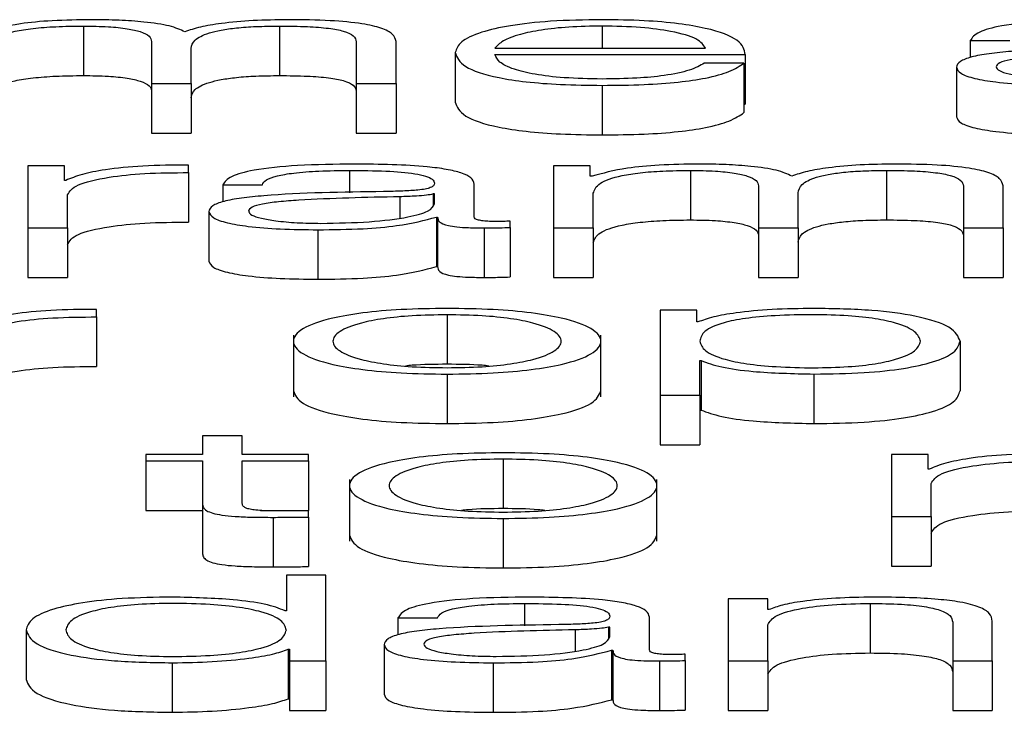
# Paper-space layout 'SHEET 2' of a CAD drawing. Units: inches. Extents: x 0.1 to 10.8, y 0.2 to 8.4.
# Drawn here: x 3.1 to 3.2, y 7.2 to 7.2 of the extents above; entities that cross this region are included whole.
import ezdxf

# ---------------------------------------------------------------- set-up
doc = ezdxf.new("R2010")
doc.units = ezdxf.units.IN
doc.header["$MEASUREMENT"] = 0

psp = doc.layouts.new('SHEET 2')

# ---------------------------------------------------------------- linework, layer by layer
at = {"color": 7, "linetype": 'Continuous', "lineweight": 25}
for p, q in [((3.14711456, 7.20136421), (3.14711456, 7.20096207)), ((3.14870732, 7.20136421), (3.14870732, 7.20096207)), ((3.14766771, 7.20123916), (3.14766771, 7.20089713)), ((3.14933187, 7.20123619), (3.14933187, 7.20089713)), ((3.14965415, 7.20089713), (3.14965415, 7.20123916)), ((3.15431965, 7.20124695), (3.15464164, 7.20124695)), ((3.15431965, 7.20124695), (3.15431965, 7.20110853)), ((3.1479897, 7.20089713), (3.1479897, 7.20118249)), ((3.15013589, 7.20114925), (3.15013589, 7.20074711)), ((3.15045817, 7.20118429), (3.15216901, 7.20118429)), ((3.15045817, 7.20113266), (3.15249101, 7.20113266)), ((3.15248073, 7.20106326), (3.15215873, 7.20106326)), ((3.15248073, 7.20106326), (3.15248073, 7.20066112)), ((3.15249101, 7.20113266), (3.15249101, 7.20073051)), ((3.15420713, 7.20102992), (3.15420713, 7.20062778)), ((3.14766771, 7.20089713), (3.1479897, 7.20089713)), ((3.14766771, 7.20089713), (3.14766771, 7.20049498)), ((3.1479897, 7.20089713), (3.1479897, 7.20049498)), ((3.14933187, 7.20089713), (3.14965415, 7.20089713)), ((3.14933187, 7.20089713), (3.14933187, 7.20049498)), ((3.14965415, 7.20089713), (3.14965415, 7.20049498)), ((3.15132915, 7.20088249), (3.15132915, 7.20048035)), ((3.15248073, 7.20073051), (3.15249101, 7.20073051)), ((3.14766771, 7.20049498), (3.1479897, 7.20049498)), ((3.14933187, 7.20049498), (3.14965415, 7.20049498)), ((3.14666393, 7.20022871), (3.14666393, 7.19972462)), ((3.14696037, 7.20022871), (3.14666393, 7.20022871)), ((3.14696037, 7.20011054), (3.14696037, 7.20022871)), ((3.14796942, 7.2001741), (3.14796942, 7.20023554)), ((3.15123135, 7.20022871), (3.15093492, 7.20022871)), ((3.15093492, 7.20022871), (3.15093492, 7.19972462)), ((3.15123135, 7.20014378), (3.15123135, 7.20022871)), ((3.15204538, 7.20019165), (3.15204538, 7.19978951)), ((3.15363814, 7.20019165), (3.15363814, 7.19978951)), ((3.14697065, 7.20011054), (3.14696037, 7.20011054)), ((3.14796942, 7.2001741), (3.14796942, 7.19977196)), ((3.15124663, 7.20014378), (3.15123135, 7.20014378)), ((3.14824641, 7.20007439), (3.14856841, 7.20007439)), ((3.14824641, 7.20007439), (3.14824641, 7.19993611)), ((3.15028898, 7.19981342), (3.15028898, 7.20008128)), ((3.15259908, 7.2000666), (3.15259908, 7.19972462)), ((3.15426353, 7.20006368), (3.15426353, 7.19972462)), ((3.15458552, 7.19972462), (3.15458552, 7.2000666)), ((3.1469862, 7.19972462), (3.1469862, 7.19999334)), ((3.14996698, 7.20000017), (3.1499567, 7.20000017)), ((3.1499567, 7.20000017), (3.1499567, 7.19990914)), ((3.14996698, 7.19991992), (3.14996698, 7.20000017)), ((3.15125691, 7.19972462), (3.15125691, 7.20000601)), ((3.15292108, 7.19972462), (3.15292108, 7.20000993)), ((3.14813362, 7.19985742), (3.14813362, 7.19945527)), ((3.14998226, 7.19981246), (3.14999254, 7.19981246)), ((3.14998226, 7.19981246), (3.14998226, 7.19941032)), ((3.14999254, 7.19981246), (3.14999254, 7.19941032)), ((3.14666393, 7.19972462), (3.1469862, 7.19972462)), ((3.14666393, 7.19972462), (3.14666393, 7.19932248)), ((3.1469862, 7.19972462), (3.1469862, 7.19932248)), ((3.14901904, 7.19970994), (3.14901904, 7.1993078)), ((3.15037093, 7.19972462), (3.15037093, 7.19932248)), ((3.15058097, 7.19972854), (3.15058097, 7.19978018)), ((3.15058097, 7.19972854), (3.15058097, 7.1993264)), ((3.15093492, 7.19972462), (3.15125691, 7.19972462)), ((3.15093492, 7.19972462), (3.15093492, 7.19932248)), ((3.15125691, 7.19972462), (3.15125691, 7.19932248)), ((3.15259908, 7.19972462), (3.15259908, 7.19932248)), ((3.15259908, 7.19972462), (3.15292108, 7.19972462)), ((3.15292108, 7.19972462), (3.15292108, 7.19932248)), ((3.15426353, 7.19972462), (3.15458552, 7.19972462)), ((3.15426353, 7.19972462), (3.15426353, 7.19932248)), ((3.15458552, 7.19972462), (3.15458552, 7.19932248)), ((3.14998226, 7.19941032), (3.14999254, 7.19941032)), ((3.14666393, 7.19932248), (3.1469862, 7.19932248)), ((3.15093492, 7.19932248), (3.15125691, 7.19932248)), ((3.15259908, 7.19932248), (3.15292108, 7.19932248)), ((3.15426353, 7.19932248), (3.15458552, 7.19932248)), ((3.14722208, 7.19900155), (3.14722208, 7.19906304)), ((3.14722208, 7.19900155), (3.14722208, 7.19859941)), ((3.15006922, 7.19901915), (3.15006922, 7.19861701)), ((3.15180062, 7.19905615), (3.15180062, 7.19836546)), ((3.15209705, 7.19905615), (3.15180062, 7.19905615)), ((3.15209705, 7.19896052), (3.15209705, 7.19905615)), ((3.15210733, 7.19896052), (3.15209705, 7.19896052)), ((3.14882012, 7.19885435), (3.14882012, 7.19835167)), ((3.15131804, 7.19835167), (3.15131804, 7.19885435)), ((3.15423685, 7.19880408), (3.15423685, 7.19840194)), ((3.15212206, 7.19864775), (3.15213234, 7.19864775)), ((3.15212206, 7.19836546), (3.15212206, 7.19864775)), ((3.15213234, 7.19864775), (3.15213234, 7.19824561)), ((3.15006922, 7.19853743), (3.15006922, 7.19813529)), ((3.15304943, 7.19853743), (3.15304943, 7.19813529)), ((3.15180062, 7.19836546), (3.15212206, 7.19836546)), ((3.15180062, 7.19836546), (3.15180062, 7.19796332)), ((3.15212206, 7.19836546), (3.15212206, 7.19796332)), ((3.15212206, 7.19824561), (3.15213234, 7.19824561)), ((3.1480825, 7.1980351), (3.1480825, 7.19788364)), ((3.1484045, 7.1980351), (3.1480825, 7.1980351)), ((3.1484045, 7.19788364), (3.1484045, 7.1980351)), ((3.15180062, 7.19796332), (3.15212206, 7.19796332)), ((3.14762159, 7.19788364), (3.14762159, 7.19783196)), ((3.1480825, 7.19788364), (3.14762159, 7.19788364)), ((3.14894236, 7.19788364), (3.1484045, 7.19788364)), ((3.14894236, 7.19783196), (3.14894236, 7.19788364)), ((3.15397598, 7.19788364), (3.15367954, 7.19788364)), ((3.15367954, 7.19788364), (3.15367954, 7.19737956)), ((3.15397598, 7.19776554), (3.15397598, 7.19788364)), ((3.14762159, 7.19783196), (3.1480825, 7.19783196)), ((3.14762159, 7.19783196), (3.14762159, 7.19742982)), ((3.1480825, 7.19783196), (3.1480825, 7.19748696)), ((3.1484045, 7.19783196), (3.14894236, 7.19783196)), ((3.1484045, 7.19749184), (3.1484045, 7.19783196)), ((3.14894236, 7.19783196), (3.14894236, 7.19742982)), ((3.15052457, 7.19784664), (3.15052457, 7.1974445)), ((3.15398626, 7.19776554), (3.15397598, 7.19776554)), ((3.14927575, 7.19768179), (3.14927575, 7.19717911)), ((3.15177422, 7.19717911), (3.15177422, 7.19768179)), ((3.15400154, 7.19737956), (3.15400154, 7.19764827)), ((3.1480825, 7.19748696), (3.1480825, 7.19708482)), ((3.14762159, 7.19742982), (3.1480825, 7.19742982)), ((3.14855288, 7.19742982), (3.14894236, 7.19742982)), ((3.14894236, 7.19737564), (3.14894236, 7.19742833)), ((3.14865537, 7.19737368), (3.14865537, 7.19697153)), ((3.14894236, 7.19737564), (3.14894236, 7.1969735)), ((3.15052457, 7.19736493), (3.15052457, 7.19696279)), ((3.15367954, 7.19737956), (3.15400154, 7.19737956)), ((3.15367954, 7.19737956), (3.15367954, 7.19697742)), ((3.15400154, 7.19737956), (3.15400154, 7.19697742)), ((3.14876344, 7.19690458), (3.14876344, 7.19661545)), ((3.14908544, 7.19690458), (3.14876344, 7.19690458)), ((3.14908544, 7.196207), (3.14908544, 7.19690458)), ((3.15367954, 7.19697742), (3.15400154, 7.19697742)), ((3.15267521, 7.19671109), (3.15235321, 7.19671109)), ((3.15235321, 7.19671109), (3.15235321, 7.196207)), ((3.15267521, 7.19662425), (3.15267521, 7.19671109)), ((3.15350534, 7.19667409), (3.15350534, 7.19627194)), ((3.14876344, 7.19661545), (3.14875316, 7.19661545)), ((3.15268549, 7.19662425), (3.15267521, 7.19662425)), ((3.14966998, 7.19655682), (3.14999198, 7.19655682)), ((3.14966998, 7.19655682), (3.14966998, 7.19641852)), ((3.15171255, 7.19629585), (3.15171255, 7.19656366)), ((3.15417629, 7.19652168), (3.15417629, 7.196207)), ((3.15449829, 7.196207), (3.15449829, 7.19653143)), ((3.14664865, 7.19645912), (3.14664865, 7.19605698)), ((3.15139055, 7.19648256), (3.15138027, 7.19648256)), ((3.15138027, 7.19648256), (3.15138027, 7.19639158)), ((3.15139055, 7.19640235), (3.15139055, 7.19648256)), ((3.15267521, 7.196207), (3.15267521, 7.19650116)), ((3.14877872, 7.19630269), (3.14877872, 7.19590055)), ((3.14877872, 7.19630269), (3.148789, 7.19630269)), ((3.148789, 7.19630269), (3.148789, 7.196207)), ((3.14955719, 7.1963398), (3.14955719, 7.19593765)), ((3.15140583, 7.19629484), (3.15141611, 7.19629484)), ((3.15140583, 7.19629484), (3.15140583, 7.1958927)), ((3.15141611, 7.19629484), (3.15141611, 7.1958927)), ((3.14783662, 7.19619237), (3.14783662, 7.19579023)), ((3.148789, 7.196207), (3.14908544, 7.196207)), ((3.148789, 7.196207), (3.148789, 7.19580486)), ((3.14908544, 7.196207), (3.14908544, 7.19580486)), ((3.15044261, 7.19619237), (3.15044261, 7.19579023)), ((3.1517945, 7.196207), (3.1517945, 7.19580486)), ((3.15200454, 7.19621093), (3.15200454, 7.19626261)), ((3.15200454, 7.19621093), (3.15200454, 7.19580878)), ((3.15235321, 7.196207), (3.15267521, 7.196207)), ((3.15235321, 7.196207), (3.15235321, 7.19580486)), ((3.15267521, 7.196207), (3.15267521, 7.19580486)), ((3.15417629, 7.196207), (3.15417629, 7.19580486)), ((3.15417629, 7.196207), (3.15449829, 7.196207)), ((3.15449829, 7.196207), (3.15449829, 7.19580486)), ((3.14877872, 7.19590055), (3.148789, 7.19590055)), ((3.15140583, 7.1958927), (3.15141611, 7.1958927)), ((3.148789, 7.19580486), (3.14908544, 7.19580486)), ((3.15235321, 7.19580486), (3.15267521, 7.19580486)), ((3.15417629, 7.19580486), (3.15449829, 7.19580486))]:
    psp.add_line(p, q, dxfattribs=at)
at = {"color": 8, "linetype": 'Continuous', "lineweight": 25}
for p, q in [((3.15132915, 7.20136421), (3.15132915, 7.20118429)), ((3.1492752, 7.20019165), (3.1492752, 7.20001003)), ((3.14968526, 7.19997759), (3.14968526, 7.19980602)), ((3.15069904, 7.19667409), (3.15069904, 7.19649247)), ((3.15110883, 7.19646008), (3.15110883, 7.19628845))]:
    psp.add_line(p, q, dxfattribs=at)
at = {"color": 7, "linetype": 'Continuous', "lineweight": 25}
for points, knots in [([(3.14718124, 7.20141589), (3.14707309, 7.20141438), (3.14686854, 7.2014115), (3.14654036, 7.20138025), (3.14640052, 7.20134055), (3.14631526, 7.20131634)], [0, 0, 0, 0, 0.30452417, 0.57599497, 1, 1, 1, 1]), ([(3.14793858, 7.20131729), (3.14790311, 7.20133419), (3.1478342, 7.20136701), (3.14762474, 7.2013976), (3.14740276, 7.20141338), (3.14725619, 7.20141504), (3.14718124, 7.20141589)], [0, 0, 0, 0, 0.2857165, 0.5551215, 0.7725211, 1, 1, 1, 1]), ([(3.148779, 7.20141589), (3.14868236, 7.20141449), (3.14849053, 7.2014117), (3.14824493, 7.20138915), (3.14805315, 7.20135713), (3.1479775, 7.20133083), (3.14793858, 7.20131729)], [0, 0, 0, 0, 0.2771848, 0.55021677, 0.76861465, 1, 1, 1, 1]), ([(3.14965415, 7.20123916), (3.14964948, 7.20125941), (3.1496409, 7.20129664), (3.14954843, 7.20134696), (3.14937686, 7.20138696), (3.1491067, 7.20141247), (3.14889421, 7.20141469), (3.148779, 7.20141589)], [0, 0, 0, 0, 0.2180681, 0.4006832, 0.5648512, 0.7640827, 1, 1, 1, 1]), ([(3.15132915, 7.20141589), (3.15118596, 7.20141366), (3.15091698, 7.20140947), (3.15057214, 7.20137045), (3.15032142, 7.20131149), (3.15016417, 7.20123543), (3.15014543, 7.20117829), (3.15013589, 7.20114925)], [0, 0, 0, 0, 0.2068445, 0.3885704, 0.5649452, 0.7788179, 1, 1, 1, 1]), ([(3.15249101, 7.20113266), (3.15248314, 7.2011717), (3.1524679, 7.20124725), (3.15224559, 7.2013353), (3.15195376, 7.20138573), (3.15166236, 7.20141158), (3.15144453, 7.2014144), (3.15132915, 7.20141589)], [0, 0, 0, 0, 0.2875038, 0.5562656, 0.6938325, 0.8378282, 1, 1, 1, 1]), ([(3.1553901, 7.20141589), (3.15523326, 7.20141411), (3.15494033, 7.20141078), (3.15457731, 7.20137321), (3.15436377, 7.20131405), (3.15433505, 7.20127038), (3.15431965, 7.20124695)], [0, 0, 0, 0, 0.3003431, 0.5609197, 0.7644518, 1, 1, 1, 1]), ([(3.14632554, 7.20117856), (3.14633458, 7.20120607), (3.14635141, 7.20125727), (3.14650632, 7.201316), (3.14670423, 7.20134685), (3.14689676, 7.20136182), (3.14703887, 7.20136338), (3.14711456, 7.20136421)], [0, 0, 0, 0, 0.3047439, 0.5673837, 0.6997179, 0.84006, 1, 1, 1, 1]), ([(3.14711456, 7.20136421), (3.14718339, 7.20136332), (3.14731041, 7.20136169), (3.14747513, 7.2013448), (3.14759233, 7.2013176), (3.14766001, 7.20128107), (3.14766506, 7.20125357), (3.14766771, 7.20123916)], [0, 0, 0, 0, 0.21041333, 0.38828991, 0.55752877, 0.76804758, 1, 1, 1, 1]), ([(3.1479897, 7.20118249), (3.14799472, 7.20120527), (3.14800431, 7.20124879), (3.14809874, 7.20130034), (3.14823009, 7.20133246), (3.14835945, 7.20135062), (3.14852268, 7.20136232), (3.14864298, 7.20136355), (3.14870732, 7.20136421)], [0, 0, 0, 0, 0.2646551, 0.505547, 0.6191987, 0.7339012, 0.857681, 1, 1, 1, 1]), ([(3.14870732, 7.20136421), (3.148784, 7.20136355), (3.14892277, 7.20136236), (3.14910804, 7.20134834), (3.1492455, 7.20132214), (3.14932252, 7.20128286), (3.14932856, 7.20125271), (3.14933187, 7.20123619)], [0, 0, 0, 0, 0.2170631, 0.3928392, 0.5521877, 0.7545588, 1, 1, 1, 1]), ([(3.15132915, 7.20136421), (3.15123693, 7.20136263), (3.15105943, 7.20135958), (3.1508278, 7.20133364), (3.15064423, 7.2012947), (3.1505109, 7.20124372), (3.15047591, 7.20120429), (3.15045817, 7.20118429)], [0, 0, 0, 0, 0.19503283, 0.37537016, 0.55535165, 0.77453518, 1, 1, 1, 1]), ([(3.15216901, 7.20118429), (3.1521525, 7.2012098), (3.15212023, 7.20125965), (3.15192145, 7.20131941), (3.15164306, 7.20135781), (3.15143631, 7.20136203), (3.15132915, 7.20136421)], [0, 0, 0, 0, 0.2866885, 0.5602062, 0.7720415, 1, 1, 1, 1]), ([(3.15013589, 7.20114925), (3.15014939, 7.20111079), (3.15017512, 7.2010375), (3.1504129, 7.200954), (3.15070988, 7.20090879), (3.15100038, 7.20088621), (3.15121502, 7.20088378), (3.15132915, 7.20088249)], [0, 0, 0, 0, 0.29062199, 0.55391709, 0.69015791, 0.83525539, 1, 1, 1, 1]), ([(3.15562542, 7.20119224), (3.15529167, 7.20118754), (3.15488756, 7.20118185), (3.15446898, 7.20114145), (3.15431892, 7.20111376), (3.15422134, 7.20107515), (3.15421213, 7.20104584), (3.15420713, 7.20102992)], [0, 0, 0, 0, 0.5329872, 0.6453514, 0.7525653, 0.8656453, 1, 1, 1, 1]), ([(3.15575877, 7.2011501), (3.15548072, 7.20114433), (3.15514324, 7.20113734), (3.15477579, 7.20111084), (3.15463921, 7.20109272), (3.15454362, 7.20106609), (3.15453414, 7.201045), (3.15452913, 7.20103384)], [0, 0, 0, 0, 0.55573954, 0.67449144, 0.78146072, 0.88438475, 1, 1, 1, 1]), ([(3.15132915, 7.20093418), (3.15122355, 7.20093602), (3.15102423, 7.20093948), (3.15077371, 7.20097057), (3.15059512, 7.20101552), (3.15048253, 7.20107107), (3.15046625, 7.20111224), (3.15045817, 7.20113266)], [0, 0, 0, 0, 0.20757743, 0.39177828, 0.57223131, 0.78786277, 1, 1, 1, 1]), ([(3.15132915, 7.20088249), (3.15144357, 7.20088359), (3.15165736, 7.20088564), (3.15194927, 7.20090625), (3.15219346, 7.20094221), (3.15238168, 7.20099592), (3.15244648, 7.20103998), (3.15248073, 7.20106326)], [0, 0, 0, 0, 0.2094384, 0.3913273, 0.5615073, 0.7682559, 1, 1, 1, 1]), ([(3.15215873, 7.20106326), (3.15212469, 7.20104327), (3.1520591, 7.20100473), (3.15185713, 7.20096175), (3.15160197, 7.20093766), (3.1514241, 7.20093539), (3.15132915, 7.20093418)], [0, 0, 0, 0, 0.2821381, 0.5436745, 0.7564067, 1, 1, 1, 1]), ([(3.15420713, 7.20102992), (3.15421371, 7.20101257), (3.15422604, 7.20098008), (3.1543451, 7.20093759), (3.15453497, 7.20090583), (3.1547929, 7.20088583), (3.15498962, 7.20088364), (3.15509227, 7.20088249)], [0, 0, 0, 0, 0.2046609, 0.3833117, 0.5554691, 0.7680435, 1, 1, 1, 1]), ([(3.15452913, 7.20103384), (3.15453438, 7.20102298), (3.15454457, 7.20100196), (3.15462868, 7.20097444), (3.15475519, 7.2009526), (3.15492302, 7.20093725), (3.15505245, 7.20093521), (3.15511811, 7.20093418)], [0, 0, 0, 0, 0.1941993, 0.376024, 0.5569116, 0.7752009, 1, 1, 1, 1]), ([(3.14632554, 7.20077642), (3.14633458, 7.20080392), (3.14635141, 7.20085513), (3.14650632, 7.20091385), (3.14670423, 7.20094471), (3.14689676, 7.20095968), (3.14703887, 7.20096124), (3.14711456, 7.20096207)], [0, 0, 0, 0, 0.3047439, 0.5673837, 0.6997179, 0.84006, 1, 1, 1, 1]), ([(3.14711456, 7.20096207), (3.14718339, 7.20096118), (3.14731041, 7.20095955), (3.14747513, 7.20094266), (3.14759233, 7.20091546), (3.14766001, 7.20087893), (3.14766506, 7.20085143), (3.14766771, 7.20083701)], [0, 0, 0, 0, 0.2104133, 0.3882899, 0.5575288, 0.7680476, 1, 1, 1, 1]), ([(3.1479897, 7.20078034), (3.14799472, 7.20080313), (3.14800431, 7.20084665), (3.14809874, 7.2008982), (3.14823009, 7.20093032), (3.14835945, 7.20094848), (3.14852268, 7.20096018), (3.14864298, 7.20096141), (3.14870732, 7.20096207)], [0, 0, 0, 0, 0.2646551, 0.505547, 0.6191987, 0.7339012, 0.857681, 1, 1, 1, 1]), ([(3.14870732, 7.20096207), (3.148784, 7.20096141), (3.14892277, 7.20096022), (3.14910804, 7.2009462), (3.1492455, 7.20092), (3.14932252, 7.20088072), (3.14932856, 7.20085057), (3.14933187, 7.20083405)], [0, 0, 0, 0, 0.2170631, 0.3928392, 0.5521877, 0.7545588, 1, 1, 1, 1]), ([(3.15013589, 7.20074711), (3.15014939, 7.20070865), (3.15017512, 7.20063536), (3.1504129, 7.20055186), (3.15070988, 7.20050665), (3.15100038, 7.20048406), (3.15121502, 7.20048164), (3.15132915, 7.20048035)], [0, 0, 0, 0, 0.290622, 0.5539171, 0.6901579, 0.8352554, 1, 1, 1, 1]), ([(3.15132915, 7.20048035), (3.15144357, 7.20048145), (3.15165736, 7.20048349), (3.15194927, 7.20050411), (3.15219346, 7.20054007), (3.15238168, 7.20059378), (3.15244648, 7.20063784), (3.15248073, 7.20066112)], [0, 0, 0, 0, 0.2094384, 0.3913273, 0.5615073, 0.7682559, 1, 1, 1, 1]), ([(3.15420713, 7.20062778), (3.15421371, 7.20061043), (3.15422604, 7.20057794), (3.1543451, 7.20053544), (3.15453497, 7.20050369), (3.1547929, 7.20048369), (3.15498962, 7.2004815), (3.15509227, 7.20048035)], [0, 0, 0, 0, 0.20466088, 0.38331175, 0.55546906, 0.76804348, 1, 1, 1, 1]), ([(3.14796942, 7.20023554), (3.14784362, 7.20023456), (3.14760187, 7.20023266), (3.14730221, 7.2002019), (3.1470901, 7.20015982), (3.14701122, 7.20012728), (3.14697065, 7.20011054)], [0, 0, 0, 0, 0.292286, 0.5616775, 0.7745371, 1, 1, 1, 1]), ([(3.14931604, 7.20024334), (3.14915932, 7.20024156), (3.14886662, 7.20023823), (3.14850385, 7.20020066), (3.14829049, 7.2001415), (3.1482618, 7.20009783), (3.14824641, 7.20007439)], [0, 0, 0, 0, 0.3002065, 0.5607171, 0.7642905, 1, 1, 1, 1]), ([(3.14856841, 7.20007439), (3.14857489, 7.20008834), (3.14858695, 7.20011429), (3.14867963, 7.20014825), (3.1488289, 7.2001736), (3.14903487, 7.20018922), (3.14919217, 7.20019081), (3.1492752, 7.20019165)], [0, 0, 0, 0, 0.2068281, 0.3849502, 0.5544736, 0.7648269, 1, 1, 1, 1]), ([(3.1492752, 7.20019165), (3.14937504, 7.20019098), (3.14956104, 7.20018972), (3.14978256, 7.20017221), (3.14990133, 7.20014619), (3.14995842, 7.20011929), (3.14996396, 7.20009911), (3.14996698, 7.20008812)], [0, 0, 0, 0, 0.297832, 0.5548748, 0.6854449, 0.8286551, 1, 1, 1, 1]), ([(3.15028898, 7.20008128), (3.15028453, 7.20009826), (3.15027642, 7.20012928), (3.15019525, 7.20017055), (3.15007022, 7.20020112), (3.14979476, 7.20023747), (3.14952334, 7.2002408), (3.14931604, 7.20024334)], [0, 0, 0, 0, 0.1807643, 0.3301704, 0.4624037, 0.5894128, 1, 1, 1, 1]), ([(3.15211261, 7.20024334), (3.15200447, 7.20024182), (3.15179992, 7.20023895), (3.15147174, 7.2002077), (3.15133189, 7.20016799), (3.15124663, 7.20014378)], [0, 0, 0, 0, 0.3045242, 0.575995, 1, 1, 1, 1]), ([(3.15125691, 7.20000601), (3.15126596, 7.20003351), (3.15128279, 7.20008471), (3.15143761, 7.20014343), (3.15163539, 7.20017429), (3.15182776, 7.20018926), (3.15196976, 7.20019082), (3.15204538, 7.20019165)], [0, 0, 0, 0, 0.3048432, 0.5675407, 0.6998645, 0.8401552, 1, 1, 1, 1]), ([(3.15204538, 7.20019165), (3.15211429, 7.20019077), (3.15224144, 7.20018913), (3.15240634, 7.20017225), (3.15252366, 7.20014505), (3.15259139, 7.20010852), (3.15259644, 7.20008101), (3.15259908, 7.2000666)], [0, 0, 0, 0, 0.2105726, 0.38851, 0.5577264, 0.7681587, 1, 1, 1, 1]), ([(3.15286996, 7.20014479), (3.15283439, 7.20016167), (3.15276528, 7.20019447), (3.15255595, 7.20022504), (3.15233406, 7.20024082), (3.15218754, 7.20024249), (3.15211261, 7.20024334)], [0, 0, 0, 0, 0.2857648, 0.5551588, 0.7725103, 1, 1, 1, 1]), ([(3.15370982, 7.20024334), (3.1536133, 7.20024193), (3.15342164, 7.20023914), (3.15317624, 7.2002166), (3.15298454, 7.2001846), (3.15290888, 7.20015831), (3.15286996, 7.20014479)], [0, 0, 0, 0, 0.2770448, 0.5501095, 0.7685759, 1, 1, 1, 1]), ([(3.15292108, 7.20000993), (3.1529261, 7.20003271), (3.15293569, 7.20007623), (3.15303007, 7.20012778), (3.15316132, 7.2001599), (3.15329057, 7.20017806), (3.15345366, 7.20018976), (3.15357386, 7.20019099), (3.15363814, 7.20019165)], [0, 0, 0, 0, 0.2647435, 0.5057004, 0.6193599, 0.7340421, 0.857768, 1, 1, 1, 1]), ([(3.15363814, 7.20019165), (3.15371491, 7.20019099), (3.15385384, 7.2001898), (3.15403933, 7.20017579), (3.15417698, 7.2001496), (3.15425416, 7.20011033), (3.15426021, 7.2000802), (3.15426353, 7.20006368)], [0, 0, 0, 0, 0.2172457, 0.3931454, 0.5525215, 0.7547863, 1, 1, 1, 1]), ([(3.15458552, 7.2000666), (3.15458086, 7.20008686), (3.15457228, 7.20012409), (3.15447979, 7.20017442), (3.1543081, 7.20021443), (3.15403775, 7.20023992), (3.15382512, 7.20024214), (3.15370982, 7.20024334)], [0, 0, 0, 0, 0.2180555, 0.4006195, 0.5647383, 0.7639767, 1, 1, 1, 1]), ([(3.1469862, 7.19999334), (3.14700265, 7.20002125), (3.14703459, 7.20007545), (3.14728751, 7.20013681), (3.14761664, 7.20017141), (3.14784834, 7.20017318), (3.14796942, 7.2001741)], [0, 0, 0, 0, 0.2838473, 0.5510651, 0.765389, 1, 1, 1, 1]), ([(3.14996698, 7.20008812), (3.14996576, 7.2000812), (3.14996359, 7.20006879), (3.14993844, 7.20005216), (3.14989421, 7.20003971), (3.14981823, 7.20002945), (3.1497007, 7.20002309), (3.14960513, 7.2000209), (3.14955219, 7.20001968)], [0, 0, 0, 0, 0.1725375, 0.3094176, 0.4263515, 0.540758, 0.7455824, 1, 1, 1, 1]), ([(3.14955219, 7.20001968), (3.14921836, 7.20001499), (3.14881418, 7.2000093), (3.1483955, 7.1999689), (3.14824543, 7.19994122), (3.14814783, 7.19990263), (3.14813862, 7.19987332), (3.14813362, 7.19985742)], [0, 0, 0, 0, 0.5330968, 0.6454586, 0.7526545, 0.8656985, 1, 1, 1, 1]), ([(3.14968526, 7.19997759), (3.1494072, 7.19997183), (3.14906974, 7.19996483), (3.14870239, 7.1999383), (3.14856588, 7.19992016), (3.14847037, 7.19989353), (3.1484609, 7.19987244), (3.14845589, 7.19986128)], [0, 0, 0, 0, 0.5557708, 0.6744932, 0.7814449, 0.8843718, 1, 1, 1, 1]), ([(3.1499567, 7.20000017), (3.14993961, 7.19999642), (3.14990267, 7.19998831), (3.14980384, 7.19998192), (3.14973001, 7.19997923), (3.14968526, 7.19997759)], [0, 0, 0, 0, 0.2531816, 0.5473507, 1, 1, 1, 1]), ([(3.1490446, 7.19976162), (3.14917829, 7.19976412), (3.1494378, 7.19976895), (3.1497466, 7.19980728), (3.149938, 7.19986057), (3.14995707, 7.19989962), (3.14996698, 7.19991992)], [0, 0, 0, 0, 0.2884495, 0.559946, 0.771385, 1, 1, 1, 1]), ([(3.14813362, 7.19985742), (3.14814021, 7.19984007), (3.14815255, 7.19980757), (3.14827168, 7.19976506), (3.14846162, 7.19973329), (3.14871961, 7.19971328), (3.14891638, 7.19971108), (3.14901904, 7.19970994)], [0, 0, 0, 0, 0.2046266, 0.3832917, 0.5554834, 0.7680782, 1, 1, 1, 1]), ([(3.14845589, 7.19986128), (3.14846115, 7.19985043), (3.14847133, 7.19982941), (3.14855543, 7.19980189), (3.1486819, 7.19978004), (3.14884963, 7.19976469), (3.14897899, 7.19976266), (3.1490446, 7.19976162)], [0, 0, 0, 0, 0.1942549, 0.3761248, 0.5570356, 0.7753017, 1, 1, 1, 1]), ([(3.14901904, 7.19970994), (3.14914301, 7.19971109), (3.14936821, 7.19971319), (3.14972917, 7.19974559), (3.14988572, 7.19978695), (3.14998226, 7.19981246)], [0, 0, 0, 0, 0.3194448, 0.5803015, 1, 1, 1, 1]), ([(3.14999254, 7.19981246), (3.1499935, 7.19979916), (3.14999523, 7.19977515), (3.150054, 7.19974606), (3.15015041, 7.19973188), (3.15025199, 7.19972551), (3.15032837, 7.19972494), (3.15037093, 7.19972462)], [0, 0, 0, 0, 0.3018524, 0.5447981, 0.6703448, 0.8163265, 1, 1, 1, 1]), ([(3.15047845, 7.19977631), (3.15045663, 7.19977653), (3.15041627, 7.19977693), (3.15036201, 7.19978116), (3.15031961, 7.19978866), (3.15029282, 7.19979992), (3.15029032, 7.19980869), (3.15028898, 7.19981342)], [0, 0, 0, 0, 0.2108909, 0.390112, 0.5559095, 0.7608165, 1, 1, 1, 1]), ([(3.15125691, 7.19960386), (3.15126596, 7.19963137), (3.15128279, 7.19968257), (3.15143761, 7.19974129), (3.15163539, 7.19977215), (3.15182776, 7.19978712), (3.15196976, 7.19978868), (3.15204538, 7.19978951)], [0, 0, 0, 0, 0.3048432, 0.5675407, 0.6998645, 0.8401552, 1, 1, 1, 1]), ([(3.15204538, 7.19978951), (3.15211429, 7.19978862), (3.15224144, 7.19978699), (3.15240634, 7.19977011), (3.15252366, 7.19974291), (3.15259139, 7.19970638), (3.15259644, 7.19967887), (3.15259908, 7.19966446)], [0, 0, 0, 0, 0.2105726, 0.38851, 0.5577264, 0.7681587, 1, 1, 1, 1]), ([(3.15292108, 7.19960779), (3.1529261, 7.19963057), (3.15293569, 7.19967409), (3.15303007, 7.19972564), (3.15316132, 7.19975776), (3.15329057, 7.19977592), (3.15345366, 7.19978762), (3.15357386, 7.19978885), (3.15363814, 7.19978951)], [0, 0, 0, 0, 0.2647435, 0.5057004, 0.6193599, 0.7340421, 0.857768, 1, 1, 1, 1]), ([(3.15363814, 7.19978951), (3.15371491, 7.19978885), (3.15385384, 7.19978766), (3.15403933, 7.19977364), (3.15417698, 7.19974746), (3.15425416, 7.19970819), (3.15426021, 7.19967806), (3.15426353, 7.19966154)], [0, 0, 0, 0, 0.2172457, 0.3931454, 0.5525215, 0.7547863, 1, 1, 1, 1]), ([(3.1469862, 7.19959119), (3.14700265, 7.19961911), (3.14703459, 7.19967331), (3.14728751, 7.19973467), (3.14761664, 7.19976927), (3.14784834, 7.19977104), (3.14796942, 7.19977196)], [0, 0, 0, 0, 0.2838473, 0.5510651, 0.765389, 1, 1, 1, 1]), ([(3.15037093, 7.19972462), (3.15041193, 7.19972471), (3.1504826, 7.19972486), (3.15055188, 7.19972745), (3.15058097, 7.19972854)], [0, 0, 0, 0, 0.5801823, 1, 1, 1, 1]), ([(3.15058097, 7.19978018), (3.15056316, 7.19977905), (3.15052981, 7.19977694), (3.15049477, 7.19977651), (3.15047845, 7.19977631)], [0, 0, 0, 0, 0.5341326, 1, 1, 1, 1]), ([(3.14813362, 7.19945527), (3.14814021, 7.19943793), (3.14815255, 7.19940543), (3.14827168, 7.19936292), (3.14846162, 7.19933115), (3.14871961, 7.19931113), (3.14891638, 7.19930894), (3.14901904, 7.1993078)], [0, 0, 0, 0, 0.2046266, 0.3832917, 0.5554834, 0.7680782, 1, 1, 1, 1]), ([(3.14901904, 7.1993078), (3.14914301, 7.19930895), (3.14936821, 7.19931105), (3.14972917, 7.19934345), (3.14988572, 7.19938481), (3.14998226, 7.19941032)], [0, 0, 0, 0, 0.3194448, 0.5803015, 1, 1, 1, 1]), ([(3.14999254, 7.19941032), (3.1499935, 7.19939702), (3.14999523, 7.19937301), (3.150054, 7.19934392), (3.15015041, 7.19932974), (3.15025199, 7.19932337), (3.15032837, 7.1993228), (3.15037093, 7.19932248)], [0, 0, 0, 0, 0.3018524, 0.5447981, 0.6703448, 0.8163265, 1, 1, 1, 1]), ([(3.15037093, 7.19932248), (3.15041193, 7.19932257), (3.1504826, 7.19932272), (3.15055188, 7.19932531), (3.15058097, 7.1993264)], [0, 0, 0, 0, 0.5801823, 1, 1, 1, 1]), ([(3.14722208, 7.19906304), (3.14709628, 7.19906205), (3.14685453, 7.19906015), (3.14655487, 7.1990294), (3.14634275, 7.19898731), (3.14626387, 7.19895478), (3.1462233, 7.19893804)], [0, 0, 0, 0, 0.292286, 0.5616775, 0.7745371, 1, 1, 1, 1]), ([(3.15006922, 7.19907083), (3.14994295, 7.19906912), (3.14970234, 7.19906586), (3.14937929, 7.19903687), (3.14908505, 7.19898605), (3.14886826, 7.19890597), (3.14879515, 7.1988041), (3.14886828, 7.19870224), (3.14908507, 7.1986222), (3.1493793, 7.1985714), (3.14970234, 7.1985424), (3.14994295, 7.19853914), (3.15006922, 7.19853743)], [0, 0, 0, 0, 0.0898655, 0.1712476, 0.249763, 0.3702553, 0.50006, 0.6297891, 0.7502467, 0.8287543, 0.9101346, 1, 1, 1, 1]), ([(3.15006922, 7.19853743), (3.15019551, 7.19853914), (3.15043613, 7.1985424), (3.15075918, 7.19857139), (3.15105332, 7.1986222), (3.15126995, 7.19870225), (3.15134297, 7.1988041), (3.15126997, 7.19890596), (3.15105335, 7.19898605), (3.15075919, 7.19903687), (3.15043614, 7.19906586), (3.15019551, 7.19906912), (3.15006922, 7.19907083)], [0, 0, 0, 0, 0.0898876, 0.1712665, 0.24976251, 0.37020773, 0.49993998, 0.62974796, 0.7502278, 0.82873162, 0.91011232, 1, 1, 1, 1]), ([(3.15304943, 7.19907083), (3.15293424, 7.19906907), (3.15271014, 7.19906565), (3.15243069, 7.19903892), (3.15222286, 7.19900327), (3.15214594, 7.1989748), (3.15210733, 7.19896052)], [0, 0, 0, 0, 0.2942535, 0.572409, 0.7853937, 1, 1, 1, 1]), ([(3.15423685, 7.19880408), (3.15422162, 7.19884249), (3.15419246, 7.19891602), (3.15392546, 7.19900658), (3.15351587, 7.19906248), (3.15321085, 7.19906794), (3.15304943, 7.19907083)], [0, 0, 0, 0, 0.2923144, 0.5596356, 0.7669632, 1, 1, 1, 1]), ([(3.14623886, 7.19882078), (3.1462553, 7.19884871), (3.14628722, 7.19890291), (3.14654013, 7.19896429), (3.14686931, 7.19899888), (3.147101, 7.19900063), (3.14722208, 7.19900155)], [0, 0, 0, 0, 0.2839275, 0.5511388, 0.7654228, 1, 1, 1, 1]), ([(3.15006922, 7.19901915), (3.14997282, 7.19901763), (3.14978839, 7.19901473), (3.14954557, 7.19898942), (3.1493305, 7.19894666), (3.14917773, 7.19888296), (3.14912309, 7.19880411), (3.14917776, 7.19872527), (3.14933054, 7.1986616), (3.14954558, 7.19861885), (3.14978839, 7.19859354), (3.14997282, 7.19859064), (3.15006922, 7.19858912)], [0, 0, 0, 0, 0.0883344, 0.1690016, 0.2484444, 0.3715807, 0.5000863, 0.6284585, 0.7515527, 0.8309941, 0.9116648, 1, 1, 1, 1]), ([(3.15006922, 7.19858912), (3.15016558, 7.19859064), (3.15034995, 7.19859354), (3.15059267, 7.19861885), (3.15080765, 7.19866161), (3.1509604, 7.19872527), (3.15101507, 7.19880411), (3.15096043, 7.19888296), (3.15080769, 7.19894666), (3.15059268, 7.19898942), (3.15034994, 7.19901473), (3.15016558, 7.19901763), (3.15006922, 7.19901915)], [0, 0, 0, 0, 0.0883123, 0.1689731, 0.2484156, 0.3715234, 0.4999136, 0.6284374, 0.7515873, 0.8310312, 0.9116885, 1, 1, 1, 1]), ([(3.15391541, 7.19880408), (3.15390669, 7.19883024), (3.15388962, 7.19888144), (3.15375301, 7.19894498), (3.15355603, 7.19898884), (3.15332337, 7.19901423), (3.15303674, 7.19902162), (3.15274603, 7.19901497), (3.1524878, 7.19899203), (3.15227543, 7.19894929), (3.15214137, 7.19888396), (3.15212871, 7.19883159), (3.15212206, 7.19880408)], [0, 0, 0, 0, 0.1264246, 0.2474947, 0.3246105, 0.4025783, 0.4892082, 0.5873532, 0.6698741, 0.7468932, 0.8670775, 1, 1, 1, 1]), ([(3.15212206, 7.19880408), (3.15213039, 7.19877794), (3.15214673, 7.19872664), (3.15228727, 7.1986627), (3.15249745, 7.19861878), (3.15275086, 7.19859392), (3.1530396, 7.19858651), (3.15332335, 7.19859408), (3.15355602, 7.19861941), (3.15375298, 7.19866327), (3.1538896, 7.19872676), (3.15390669, 7.19877794), (3.15391541, 7.19880408)], [0, 0, 0, 0, 0.1269997, 0.249213, 0.3287833, 0.4121622, 0.5082751, 0.5953789, 0.6737706, 0.751297, 0.8729825, 1, 1, 1, 1]), ([(3.15304943, 7.19853743), (3.15318769, 7.19853954), (3.15344902, 7.19854352), (3.15378889, 7.19858045), (3.15404409, 7.19863797), (3.15420813, 7.198715), (3.15422705, 7.19877368), (3.15423685, 7.19880408)], [0, 0, 0, 0, 0.2001483, 0.3783139, 0.5527962, 0.7683232, 1, 1, 1, 1]), ([(3.14623886, 7.19841864), (3.1462553, 7.19844656), (3.14628722, 7.19850077), (3.14654013, 7.19856215), (3.14686931, 7.19859674), (3.147101, 7.19859849), (3.14722208, 7.19859941)], [0, 0, 0, 0, 0.2839275, 0.5511388, 0.7654228, 1, 1, 1, 1]), ([(3.15006922, 7.19861701), (3.14997048, 7.19861654), (3.1498506, 7.19861598), (3.14974883, 7.198605), (3.14973088, 7.19860306)], [0, 0, 0, 0, 0.8236452, 1, 1, 1, 1]), ([(3.15040742, 7.19860306), (3.15038948, 7.198605), (3.15028775, 7.19861598), (3.15016792, 7.19861654), (3.15006922, 7.19861701)], [0, 0, 0, 0, 0.1763749, 1, 1, 1, 1]), ([(3.15213234, 7.19864775), (3.15218163, 7.19862921), (3.15227908, 7.19859256), (3.15260239, 7.198548), (3.15287897, 7.19854146), (3.15304943, 7.19853743)], [0, 0, 0, 0, 0.2819501, 0.5574558, 1, 1, 1, 1]), ([(3.14882012, 7.19840194), (3.14883443, 7.19836716), (3.14886203, 7.1983001), (3.14908608, 7.19822006), (3.14937907, 7.19816925), (3.14970241, 7.19814026), (3.14994297, 7.198137), (3.15006922, 7.19813529)], [0, 0, 0, 0, 0.2594892, 0.5004335, 0.6574674, 0.8202476, 1, 1, 1, 1]), ([(3.15006922, 7.19813529), (3.15019549, 7.198137), (3.15043607, 7.19814026), (3.15075941, 7.19816925), (3.15105232, 7.19822006), (3.15127619, 7.19830011), (3.15130375, 7.19836717), (3.15131804, 7.19840194)], [0, 0, 0, 0, 0.1797968, 0.3425741, 0.499585, 0.7405043, 1, 1, 1, 1]), ([(3.15304943, 7.19813529), (3.15318769, 7.1981374), (3.15344902, 7.19814138), (3.15378889, 7.19817831), (3.15404409, 7.19823583), (3.15420813, 7.19831286), (3.15422705, 7.19837154), (3.15423685, 7.19840194)], [0, 0, 0, 0, 0.2001483, 0.3783139, 0.5527962, 0.7683232, 1, 1, 1, 1]), ([(3.15213234, 7.19824561), (3.15218163, 7.19822707), (3.15227908, 7.19819042), (3.15260239, 7.19814586), (3.15287897, 7.19813932), (3.15304943, 7.19813529)], [0, 0, 0, 0, 0.2819501, 0.5574558, 1, 1, 1, 1]), ([(3.15052457, 7.19789828), (3.15039834, 7.19789656), (3.15015779, 7.1978933), (3.14983483, 7.19786431), (3.14954064, 7.19781349), (3.14932389, 7.19773341), (3.14925078, 7.19763155), (3.14932392, 7.19752971), (3.14954069, 7.19744969), (3.14983484, 7.19739889), (3.1501578, 7.1973699), (3.15039834, 7.19736664), (3.15052457, 7.19736493)], [0, 0, 0, 0, 0.0898534, 0.1712327, 0.2497532, 0.3702629, 0.50009, 0.6298035, 0.7502613, 0.8287702, 0.9101467, 1, 1, 1, 1]), ([(3.15052457, 7.19736493), (3.15065088, 7.19736664), (3.15089157, 7.1973699), (3.15121474, 7.19739889), (3.15150909, 7.19744968), (3.15172602, 7.1975297), (3.15179921, 7.19763155), (3.15172604, 7.19773342), (3.15150913, 7.1978135), (3.15121475, 7.19786431), (3.15089158, 7.1978933), (3.15065088, 7.19789656), (3.15052457, 7.19789828)], [0, 0, 0, 0, 0.0898859, 0.1712825, 0.2497959, 0.3702344, 0.49991, 0.6296991, 0.7501895, 0.8287146, 0.910114, 1, 1, 1, 1]), ([(3.15498476, 7.19789048), (3.15485902, 7.19788951), (3.15461736, 7.19788763), (3.15431778, 7.19785688), (3.1541057, 7.1978148), (3.15402683, 7.19778227), (3.15398626, 7.19776554)], [0, 0, 0, 0, 0.2922111, 0.5615886, 0.7744812, 1, 1, 1, 1]), ([(3.15052457, 7.19784664), (3.15042822, 7.19784513), (3.15024389, 7.19784223), (3.15000124, 7.1978169), (3.14978638, 7.19777412), (3.14963385, 7.1977104), (3.14957931, 7.19763155), (3.14963387, 7.19755272), (3.14978642, 7.19748905), (3.15000125, 7.1974463), (3.1502439, 7.19742098), (3.15042822, 7.19741808), (3.15052457, 7.19741656)], [0, 0, 0, 0, 0.0883118, 0.1689593, 0.2483999, 0.3715673, 0.5001178, 0.6285215, 0.7516203, 0.8310447, 0.9116884, 1, 1, 1, 1]), ([(3.15052457, 7.19741656), (3.15062099, 7.19741808), (3.15080545, 7.19742098), (3.15104826, 7.19744629), (3.15126321, 7.19748905), (3.15141582, 7.19755271), (3.15147039, 7.19763155), (3.15141585, 7.19771041), (3.15126325, 7.19777413), (3.15104828, 7.19781691), (3.15080545, 7.19784223), (3.15062099, 7.19784513), (3.15052457, 7.19784664)], [0, 0, 0, 0, 0.0883575, 0.1690208, 0.248443, 0.3715148, 0.4998823, 0.6283965, 0.7515368, 0.8309751, 0.9116423, 1, 1, 1, 1]), ([(3.15400154, 7.19764827), (3.154018, 7.19767619), (3.15404997, 7.19773039), (3.15430295, 7.19779175), (3.15463205, 7.19782634), (3.15486371, 7.19782812), (3.15498476, 7.19782904)], [0, 0, 0, 0, 0.2838653, 0.5511211, 0.7654518, 1, 1, 1, 1]), ([(3.1480825, 7.19748696), (3.14808316, 7.19747602), (3.14808436, 7.19745612), (3.14811003, 7.19742898), (3.14815934, 7.19740722), (3.1482395, 7.1973907), (3.14835151, 7.19738003), (3.14849375, 7.19737441), (3.14859808, 7.19737393), (3.14865537, 7.19737368)], [0, 0, 0, 0, 0.1767498, 0.3216717, 0.443398, 0.5550102, 0.6782922, 0.8233361, 1, 1, 1, 1]), ([(3.14866565, 7.19742536), (3.14863692, 7.19742593), (3.14858509, 7.19742694), (3.14851669, 7.19743172), (3.14846629, 7.19743912), (3.14842643, 7.19745118), (3.14840602, 7.19746932), (3.14840504, 7.19748383), (3.1484045, 7.19749184)], [0, 0, 0, 0, 0.1721155, 0.3104672, 0.4294371, 0.5451298, 0.749248, 1, 1, 1, 1]), ([(3.14894236, 7.19742833), (3.14889075, 7.19742738), (3.14879871, 7.19742569), (3.14870626, 7.19742546), (3.14866565, 7.19742536)], [0, 0, 0, 0, 0.5607241, 1, 1, 1, 1]), ([(3.15052457, 7.1974445), (3.15042588, 7.19744403), (3.15030597, 7.19744347), (3.15020421, 7.19743248), (3.1501862, 7.19743053)], [0, 0, 0, 0, 0.8230242, 1, 1, 1, 1]), ([(3.15086321, 7.19743053), (3.15084519, 7.19743248), (3.15074333, 7.19744347), (3.15062334, 7.19744404), (3.15052457, 7.1974445)], [0, 0, 0, 0, 0.17693556, 1, 1, 1, 1]), ([(3.15400154, 7.19724613), (3.154018, 7.19727405), (3.15404997, 7.19732825), (3.15430295, 7.1973896), (3.15463205, 7.1974242), (3.15486371, 7.19742597), (3.15498476, 7.1974269)], [0, 0, 0, 0, 0.2838653, 0.5511211, 0.7654518, 1, 1, 1, 1]), ([(3.14865537, 7.19737368), (3.14870889, 7.19737407), (3.14880454, 7.19737479), (3.14890021, 7.19737538), (3.14894236, 7.19737564)], [0, 0, 0, 0, 0.5594659, 1, 1, 1, 1]), ([(3.14927575, 7.19722938), (3.14929006, 7.19719462), (3.14931767, 7.19712757), (3.14954169, 7.19704754), (3.14983462, 7.19699675), (3.15015786, 7.19696776), (3.15039837, 7.1969645), (3.15052457, 7.19696279)], [0, 0, 0, 0, 0.2594737, 0.5004327, 0.6574786, 0.820261, 1, 1, 1, 1]), ([(3.15052457, 7.19696279), (3.15065086, 7.1969645), (3.15089151, 7.19696776), (3.15121496, 7.19699675), (3.15150808, 7.19704754), (3.15173227, 7.19712756), (3.1517599, 7.19719462), (3.15177422, 7.19722938)], [0, 0, 0, 0, 0.1798041, 0.34262675, 0.49968183, 0.74060219, 1, 1, 1, 1]), ([(3.1480825, 7.19708482), (3.14808316, 7.19707388), (3.14808436, 7.19705397), (3.14811003, 7.19702683), (3.14815934, 7.19700508), (3.1482395, 7.19698855), (3.14835151, 7.19697789), (3.14849375, 7.19697226), (3.14859808, 7.19697179), (3.14865537, 7.19697153)], [0, 0, 0, 0, 0.1767498, 0.3216717, 0.443398, 0.5550102, 0.6782922, 0.8233361, 1, 1, 1, 1]), ([(3.14865537, 7.19697153), (3.14870889, 7.19697193), (3.14880454, 7.19697264), (3.14890021, 7.19697324), (3.14894236, 7.1969735)], [0, 0, 0, 0, 0.5594659, 1, 1, 1, 1]), ([(3.14783662, 7.19672577), (3.14769835, 7.19672367), (3.14743697, 7.19671969), (3.147097, 7.19668275), (3.14684165, 7.19662524), (3.14667742, 7.19654821), (3.14665847, 7.19648952), (3.14664865, 7.19645912)], [0, 0, 0, 0, 0.2001409, 0.3783305, 0.5528338, 0.7683561, 1, 1, 1, 1]), ([(3.14876344, 7.19645912), (3.14875514, 7.19648526), (3.14873884, 7.19653656), (3.14859851, 7.1966005), (3.14838847, 7.19664443), (3.14813514, 7.19666929), (3.14784638, 7.19667669), (3.14756256, 7.19666913), (3.1473298, 7.1966438), (3.14713287, 7.19659994), (3.14699639, 7.19653644), (3.14697935, 7.19648526), (3.14697065, 7.19645912)], [0, 0, 0, 0, 0.1270027, 0.2491983, 0.3287443, 0.412099, 0.508204, 0.5953711, 0.6737811, 0.7513034, 0.8729791, 1, 1, 1, 1]), ([(3.14875316, 7.19661545), (3.148704, 7.19663399), (3.1486068, 7.19667065), (3.1482836, 7.19671521), (3.14800707, 7.19672174), (3.14783662, 7.19672577)], [0, 0, 0, 0, 0.2818791, 0.5573584, 1, 1, 1, 1]), ([(3.15074016, 7.19672577), (3.15058332, 7.19672399), (3.15029041, 7.19672066), (3.14992741, 7.19668309), (3.14971395, 7.19662392), (3.14968533, 7.19658025), (3.14966998, 7.19655682)], [0, 0, 0, 0, 0.3003625, 0.5609355, 0.7644531, 1, 1, 1, 1]), ([(3.14999198, 7.19655682), (3.14999846, 7.19657076), (3.15001053, 7.19659671), (3.15010323, 7.19663066), (3.15025253, 7.19665602), (3.15045859, 7.19667165), (3.15061597, 7.19667324), (3.15069904, 7.19667409)], [0, 0, 0, 0, 0.2066965, 0.3847773, 0.5543158, 0.7647268, 1, 1, 1, 1]), ([(3.15069904, 7.19667409), (3.15079879, 7.19667341), (3.15098469, 7.19667215), (3.15120609, 7.19665463), (3.15132486, 7.19662861), (3.15138199, 7.19660169), (3.15138753, 7.1965815), (3.15139055, 7.1965705)], [0, 0, 0, 0, 0.2975643, 0.5546013, 0.685234, 0.8285356, 1, 1, 1, 1]), ([(3.15171255, 7.19656366), (3.1517081, 7.19658066), (3.15169999, 7.19661171), (3.1516188, 7.19665301), (3.15149377, 7.19668358), (3.15121847, 7.19671991), (3.15094726, 7.19672323), (3.15074016, 7.19672577)], [0, 0, 0, 0, 0.1809715, 0.3304912, 0.462767, 0.5897669, 1, 1, 1, 1]), ([(3.15267521, 7.19650116), (3.15268954, 7.19652714), (3.1527168, 7.19657657), (3.15291997, 7.19663479), (3.15319951, 7.19666881), (3.15340033, 7.19667227), (3.15350534, 7.19667409)], [0, 0, 0, 0, 0.2964344, 0.5639017, 0.7719447, 1, 1, 1, 1]), ([(3.1535309, 7.19672577), (3.15342759, 7.19672399), (3.15322431, 7.19672048), (3.1529727, 7.19669541), (3.15278427, 7.19666301), (3.15271819, 7.19663708), (3.15268549, 7.19662425)], [0, 0, 0, 0, 0.2920661, 0.5746923, 0.7894831, 1, 1, 1, 1]), ([(3.15350534, 7.19667409), (3.15359165, 7.19667313), (3.15374824, 7.1966714), (3.15395171, 7.19665167), (3.15409161, 7.19661853), (3.1541664, 7.19657354), (3.15417285, 7.1965397), (3.15417629, 7.19652168)], [0, 0, 0, 0, 0.2154575, 0.3908935, 0.5549965, 0.7629805, 1, 1, 1, 1]), ([(3.15449829, 7.19653143), (3.1544946, 7.1965523), (3.15448773, 7.1965912), (3.15440694, 7.19664515), (3.15425703, 7.19668522), (3.15405283, 7.19671007), (3.15380965, 7.19672375), (3.15362955, 7.19672506), (3.1535309, 7.19672577)], [0, 0, 0, 0, 0.2020736, 0.3767149, 0.536494, 0.6673715, 0.8178142, 1, 1, 1, 1]), ([(3.15139055, 7.1965705), (3.15138933, 7.19656359), (3.15138715, 7.19655118), (3.15136196, 7.19653457), (3.15131769, 7.19652214), (3.15124168, 7.19651188), (3.15112419, 7.19650552), (3.15102866, 7.19650333), (3.15097576, 7.19650212)], [0, 0, 0, 0, 0.1724595, 0.3093082, 0.4262667, 0.5407358, 0.7456399, 1, 1, 1, 1]), ([(3.14664865, 7.19645912), (3.14666391, 7.19642071), (3.14669313, 7.19634717), (3.14696039, 7.19625662), (3.1473701, 7.19620073), (3.14767519, 7.19619526), (3.14783662, 7.19619237)], [0, 0, 0, 0, 0.2922758, 0.5596088, 0.7669673, 1, 1, 1, 1]), ([(3.14697065, 7.19645912), (3.14697935, 7.19643297), (3.14699638, 7.19638176), (3.14713285, 7.19631823), (3.14732979, 7.19627435), (3.14756256, 7.19624901), (3.14784638, 7.19624145), (3.14813514, 7.19624886), (3.14838848, 7.19627372), (3.14859853, 7.19631766), (3.14873886, 7.19638164), (3.14875514, 7.19643296), (3.14876344, 7.19645912)], [0, 0, 0, 0, 0.1270791, 0.2487629, 0.3262718, 0.4046596, 0.4917989, 0.5878734, 0.6712041, 0.7507357, 0.8729391, 1, 1, 1, 1]), ([(3.15097576, 7.19650212), (3.15064193, 7.19649742), (3.15023773, 7.19649173), (3.14981906, 7.19645133), (3.14966899, 7.19642363), (3.1495714, 7.19638502), (3.14956219, 7.19635571), (3.14955719, 7.1963398)], [0, 0, 0, 0, 0.5330398, 0.6453975, 0.7525999, 0.8656646, 1, 1, 1, 1]), ([(3.15110883, 7.19646008), (3.15083073, 7.19645432), (3.1504932, 7.19644733), (3.15012576, 7.19642079), (3.1499892, 7.19640265), (3.14989367, 7.196376), (3.1498842, 7.19635489), (3.14987919, 7.19634372)], [0, 0, 0, 0, 0.5556602, 0.6743765, 0.7813363, 0.8842981, 1, 1, 1, 1]), ([(3.15138027, 7.19648256), (3.1513631, 7.19647884), (3.15132592, 7.1964708), (3.15122724, 7.19646446), (3.15115351, 7.19646173), (3.15110883, 7.19646008)], [0, 0, 0, 0, 0.25276563, 0.54722976, 1, 1, 1, 1]), ([(3.14987919, 7.19634372), (3.14988444, 7.19633286), (3.14989463, 7.19631184), (3.14997874, 7.19628432), (3.15010525, 7.19626247), (3.15027308, 7.19624712), (3.15040251, 7.19624509), (3.15046817, 7.19624406)], [0, 0, 0, 0, 0.1941993, 0.376024, 0.5569116, 0.7752009, 1, 1, 1, 1]), ([(3.15046817, 7.19624406), (3.15060181, 7.19624655), (3.15086127, 7.19625138), (3.15117008, 7.19628969), (3.15136156, 7.19634298), (3.15138064, 7.19638205), (3.15139055, 7.19640235)], [0, 0, 0, 0, 0.2883547, 0.5598406, 0.7713033, 1, 1, 1, 1]), ([(3.14783662, 7.19619237), (3.1479464, 7.19619444), (3.14816754, 7.19619862), (3.14844418, 7.19622576), (3.14866087, 7.19626038), (3.14873993, 7.19628876), (3.14877872, 7.19630269)], [0, 0, 0, 0, 0.2824606, 0.5690016, 0.7884991, 1, 1, 1, 1]), ([(3.14955719, 7.1963398), (3.14956377, 7.19632245), (3.14957611, 7.19628996), (3.14969525, 7.19624746), (3.1498852, 7.1962157), (3.15014319, 7.19619571), (3.15033995, 7.19619351), (3.15044261, 7.19619237)], [0, 0, 0, 0, 0.2046332, 0.3832793, 0.555454, 0.7680522, 1, 1, 1, 1]), ([(3.15044261, 7.19619237), (3.15056657, 7.19619352), (3.15079175, 7.19619562), (3.15115275, 7.19622799), (3.15130929, 7.19626934), (3.15140583, 7.19629484)], [0, 0, 0, 0, 0.3194777, 0.5803245, 1, 1, 1, 1]), ([(3.15141611, 7.19629484), (3.15141706, 7.19628155), (3.15141878, 7.19625755), (3.15147746, 7.19622846), (3.15157386, 7.19621427), (3.15167548, 7.19620789), (3.15175191, 7.19620732), (3.1517945, 7.196207)], [0, 0, 0, 0, 0.3016612, 0.5445965, 0.6701658, 0.8162038, 1, 1, 1, 1]), ([(3.15190202, 7.19625869), (3.1518802, 7.19625891), (3.15183984, 7.19625931), (3.15178557, 7.19626354), (3.15174317, 7.19627106), (3.15171639, 7.19628233), (3.15171389, 7.19629112), (3.15171255, 7.19629585)], [0, 0, 0, 0, 0.2107222, 0.3898152, 0.5555552, 0.7605403, 1, 1, 1, 1]), ([(3.15267521, 7.19609902), (3.15268954, 7.196125), (3.1527168, 7.19617443), (3.15291997, 7.19623265), (3.15319951, 7.19626667), (3.15340033, 7.19627013), (3.15350534, 7.19627194)], [0, 0, 0, 0, 0.2964344, 0.5639017, 0.7719447, 1, 1, 1, 1]), ([(3.15350534, 7.19627194), (3.15359165, 7.19627099), (3.15374824, 7.19626926), (3.15395171, 7.19624952), (3.15409161, 7.19621639), (3.1541664, 7.1961714), (3.15417285, 7.19613756), (3.15417629, 7.19611954)], [0, 0, 0, 0, 0.2154575, 0.3908935, 0.5549965, 0.7629805, 1, 1, 1, 1]), ([(3.1517945, 7.196207), (3.15183547, 7.1962071), (3.15190612, 7.19620727), (3.15197542, 7.19620985), (3.15200454, 7.19621093)], [0, 0, 0, 0, 0.5798219, 1, 1, 1, 1]), ([(3.15200454, 7.19626261), (3.1519867, 7.19626146), (3.15195338, 7.19625932), (3.15191832, 7.19625889), (3.15190202, 7.19625869)], [0, 0, 0, 0, 0.5352716, 1, 1, 1, 1]), ([(3.14664865, 7.19605698), (3.14666391, 7.19601857), (3.14669313, 7.19594503), (3.14696039, 7.19585448), (3.1473701, 7.19579859), (3.14767519, 7.19579312), (3.14783662, 7.19579023)], [0, 0, 0, 0, 0.2922758, 0.5596088, 0.7669673, 1, 1, 1, 1]), ([(3.14783662, 7.19579023), (3.1479464, 7.1957923), (3.14816754, 7.19579648), (3.14844418, 7.19582362), (3.14866087, 7.19585824), (3.14873993, 7.19588662), (3.14877872, 7.19590055)], [0, 0, 0, 0, 0.2824606, 0.5690016, 0.7884991, 1, 1, 1, 1]), ([(3.14955719, 7.19593765), (3.14956377, 7.19592031), (3.14957611, 7.19588782), (3.14969525, 7.19584532), (3.1498852, 7.19581356), (3.15014319, 7.19579356), (3.15033995, 7.19579137), (3.15044261, 7.19579023)], [0, 0, 0, 0, 0.2046332, 0.3832793, 0.555454, 0.7680522, 1, 1, 1, 1]), ([(3.15044261, 7.19579023), (3.15056657, 7.19579138), (3.15079175, 7.19579348), (3.15115275, 7.19582584), (3.15130929, 7.1958672), (3.15140583, 7.1958927)], [0, 0, 0, 0, 0.31947765, 0.58032455, 1, 1, 1, 1]), ([(3.15141611, 7.1958927), (3.15141706, 7.19587941), (3.15141878, 7.19585541), (3.15147746, 7.19582632), (3.15157386, 7.19581213), (3.15167548, 7.19580575), (3.15175191, 7.19580518), (3.1517945, 7.19580486)], [0, 0, 0, 0, 0.3016612, 0.5445965, 0.6701658, 0.8162038, 1, 1, 1, 1]), ([(3.1517945, 7.19580486), (3.15183547, 7.19580496), (3.15190612, 7.19580513), (3.15197542, 7.1958077), (3.15200454, 7.19580878)], [0, 0, 0, 0, 0.5798219, 1, 1, 1, 1])]:
    psp.add_open_spline(points, degree=3, knots=knots, dxfattribs=at)

doc.saveas('drawing.dxf')
